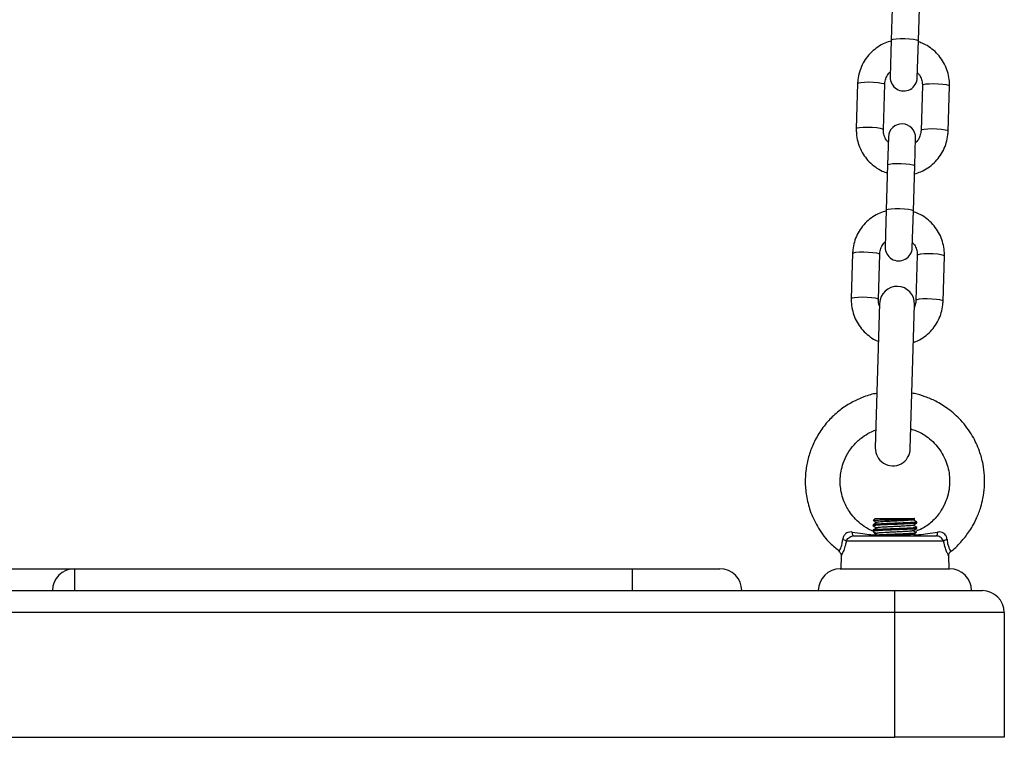
# Model space of a CAD drawing. Units: millimetres. Extents: x 0.1 to 9.6, y 1.2 to 14.6.
# Drawn here: x 4.9 to 5.1, y 10.8 to 10.9 of the extents above; entities that cross this region are included whole.
import ezdxf

# ---------------------------------------------------------------- set-up
doc = ezdxf.new("R2010")
doc.units = ezdxf.units.MM
doc.layers.get('0').update_dxf_attribs({"lineweight": 5})
doc.layers.add('DIASTASEIS', color=253, linetype='Continuous', lineweight=15)

# ---------------------------------------------------------------- blocks, each defined once
blk = doc.blocks.new('K063-A')
at = {"color": 7, "linetype": 'Continuous', "lineweight": 25}
for p, q in [((16.79303336424725, 11.05648694359335), (16.79272783789126, 11.04619268858588)), ((16.79892510902316, 11.04600875787256), (16.79923063538006, 11.05630301288003)), ((16.79272783789126, 11.04619268858588), (16.79247775498531, 11.03776651796526)), ((16.79867502611812, 11.03758258725194), (16.79892510902316, 11.04600875787256)), ((16.78503026891137, 11.03627633478337), (16.78472474255538, 11.02598207977591)), ((16.79092201368819, 11.02579814906259), (16.79122754004418, 11.03609240407005)), ((16.79982375484103, 11.03583727437073), (16.79951822848504, 11.02554301936326)), ((16.80571549961785, 11.02535908864994), (16.80602102597383, 11.03565334365741)), ((16.7920707424111, 11.02405283618138), (16.7918817649044, 11.01768552087234)), ((16.79807903603721, 11.01750159015902), (16.7982680135439, 11.02386890546806)), ((16.7918817649044, 11.01768552087234), (16.79157623854842, 11.00739126586488)), ((16.79777350968122, 11.00720733515156), (16.79807903603721, 11.01750159015902)), ((16.79157623854842, 11.00739126586488), (16.79132615564338, 10.99896509524425)), ((16.79752342677618, 10.99878116453093), (16.79777350968122, 11.00720733515156)), ((16.78387866956943, 10.99747491206237), (16.78357314321345, 10.9871806570549)), ((16.78977041434625, 10.98699672634158), (16.79007594070224, 10.99729098134905)), ((16.79867215549909, 10.99703585164972), (16.7983666291431, 10.98674159664225)), ((16.80456390027591, 10.98655766592893), (16.8048694266319, 10.9968519209364)), ((16.79004273072876, 10.9860595172244), (16.78906374467367, 10.95307404183988)), ((16.79706022355474, 10.95283671188773), (16.79803920960983, 10.98582218727135)), ((16.78855147714164, 10.93551060853807), (16.78855147714164, 10.93526073696868)), ((16.78905147714174, 10.93694811455627), (16.78860009817087, 10.93649673558449)), ((16.78905147714174, 10.93694811455627), (16.79805147714175, 10.93694811455627)), ((16.7980976255614, 10.93690196613662), (16.79805147714175, 10.93694811455627)), ((16.79855147714186, 10.93588568721808), (16.79855147714186, 10.93613561254225)), ((16.78411169639655, 10.93294811455545), (16.80299125788785, 10.93294811455545)), ((16.78855147714164, 10.93426060853873), (16.78855147714164, 10.93401057253815)), ((16.78856152538826, 10.93399850604821), (16.78860417457342, 10.93397382228742)), ((16.79855147714186, 10.93463572708462), (16.79855147714186, 10.934885612542)), ((16.80468016775119, 10.93173083574167), (16.78242278653231, 10.93173083574167)), ((16.78080919391248, 10.92944256405409), (16.780798593347, 10.92942404014904)), ((16.78126016688491, 10.92841765432096), (16.78118240674955, 10.92544811455574)), ((16.80592054753394, 10.92544811455574), (16.80584255700084, 10.92842645286729)), ((16.58105147714211, 10.92544811455574), (16.60605147714175, 10.92544811455574)), ((16.60605147714175, 10.92544811455574), (16.60605147714175, 10.92044811455563)), ((16.60605147714175, 10.92544811455574), (16.73355147714226, 10.92544811455574)), ((16.73355147714226, 10.92044811455563), (16.73355147714226, 10.92544811455574)), ((16.73355147714226, 10.92544811455574), (16.75355147714178, 10.92544811455574)), ((16.78105147714193, 10.92544811455574), (16.80605147714157, 10.92544811455574)), ((16.58105147714211, 10.92044811455563), (16.60605147714175, 10.92044811455563)), ((16.60605147714175, 10.92044811455563), (16.73355147714226, 10.92044811455563)), ((16.73355147714226, 10.92044811455563), (16.79355147714175, 10.92044811455563)), ((16.79355147714175, 10.91544811455552), (16.79355147714175, 10.92044811455563)), ((16.79355147714175, 10.92044811455563), (16.81355147714218, 10.92044811455563)), ((16.79355147714175, 10.91544811455552), (16.39355147714211, 10.91544811455552)), ((16.79355147714175, 10.88694811455608), (16.79355147714175, 10.91544811455552)), ((16.81855147714229, 10.91544811455552), (16.79355147714175, 10.91544811455552)), ((16.81855147714229, 10.91544811455552), (16.81855147714229, 10.88694811455608)), ((16.39355147714211, 10.88694811455608), (16.79355147714175, 10.88694811455608)), ((16.81855147714229, 10.88694811455608), (16.79355147714175, 10.88694811455608))]:
    blk.add_line(p, q, dxfattribs=at)
at = {"color": 7, "linetype": 'Continuous', "lineweight": 25, "flags": 128}
for points in [[(16.79272783789126, 11.04619268858588), (16.79277713566914, 11.04626617663272), (16.79314937589167, 11.04639599092426), (16.79384451359071, 11.04649019157424), (16.79477870489988, 11.0465374165946), (16.79583927256151, 11.04653196994915), (16.79689829646138, 11.04647450858503), (16.79782804268886, 11.0463719631911), (16.79851637012705, 11.04623670225411), (16.79888025632788, 11.04608504024001), (16.79892510902316, 11.04600875787256)], [(16.78503026891137, 11.03627633478337), (16.78522151705253, 11.03641828365873), (16.78576343902675, 11.03653201902618), (16.78659067104415, 11.03660382272066), (16.78760343671563, 11.03662503415709), (16.78867958155404, 11.03659309492415), (16.7896893066101, 11.036511857364), (16.79051082414041, 11.03639111992508), (16.79104504700551, 11.03624544532469), (16.79122754004418, 11.03609240407005), (16.79122754004418, 11.03609240407005)], [(16.80602102597383, 11.03565334365741), (16.80583853293517, 11.03580638491204), (16.80530431007007, 11.03595205951243), (16.80448279253976, 11.03607279695135), (16.80347306748369, 11.0361540345115), (16.80239692264529, 11.03618597374444), (16.80138415697381, 11.03616476230801), (16.80055692495641, 11.03609295861353), (16.8000150029831, 11.03597922324608), (16.79982375484103, 11.03583727437073), (16.79982375484103, 11.03583727437073)], [(16.78472474885181, 11.02598228059234), (16.78491599069655, 11.02612402865126), (16.78545791266986, 11.02623776401871), (16.78628514468726, 11.02630956771319), (16.78729791035873, 11.02633077914962), (16.78837405519805, 11.02629883991668), (16.78938378025411, 11.02621760235653), (16.79020529778442, 11.02609686491761), (16.79073952064952, 11.02595119031722), (16.79092201368819, 11.02579814906259)], [(16.80571550533493, 11.02535929300431), (16.80553300657918, 11.02551212990458), (16.80499878371408, 11.02565780450497), (16.80417726618377, 11.02577854194389), (16.80316754112771, 11.02585977950404), (16.8020913962893, 11.02589171873698), (16.80107863061782, 11.02587050730055), (16.80025139860042, 11.02579870360606), (16.79970947662621, 11.02568496823861), (16.79951822848504, 11.02554301936326)], [(16.7918817649044, 11.01768552087234), (16.79193106268319, 11.01775900891918), (16.79230330290572, 11.01788882321072), (16.79299844060476, 11.0179830238607), (16.79393263191393, 11.01803024888105), (16.79499319957465, 11.01802480223561), (16.79605222347543, 11.0179673408724), (16.79698196970291, 11.01786479547756), (16.7976702971411, 11.01772953454057), (16.79803418334193, 11.01757787252647), (16.79807903603721, 11.01750159015902)], [(16.79157623854842, 11.00739126586488), (16.79162553632629, 11.0074647539108), (16.79199777654974, 11.00759456820325), (16.79269291424878, 11.00768876885324), (16.79362710555795, 11.00773599387359), (16.79468767321866, 11.00773054722814), (16.79574669711944, 11.00767308586402), (16.79667644334693, 11.00757054047009), (16.7973647707842, 11.00743527953311), (16.79772865698594, 11.007283617519), (16.79777350968122, 11.00720733515156)], [(16.78387866956943, 10.99747491206237), (16.7840699177106, 10.99761686093772), (16.7846118396839, 10.99773059630517), (16.7854390717013, 10.99780239999965), (16.78645183737278, 10.99782361143608), (16.7875279822121, 10.99779167220314), (16.78853770726816, 10.99771043464299), (16.78935922479756, 10.99758969720407), (16.78989344766357, 10.99744402260368), (16.79007594070224, 10.99729098134905), (16.79007594070224, 10.99729098134905)], [(16.8048694266319, 10.9968519209364), (16.80468693359323, 10.99700496219103), (16.80415271072813, 10.99715063679142), (16.80333119319782, 10.99727137423034), (16.80232146814176, 10.9973526117905), (16.80124532330244, 10.99738455102344), (16.80023255763096, 10.997363339587), (16.79940532561356, 10.99729153589252), (16.79886340364025, 10.99717780052507), (16.79867215549909, 10.99703585164972), (16.79867215549909, 10.99703585164972)], [(16.78357314950988, 10.98718085787133), (16.78376439135461, 10.98732260593025), (16.78430631332792, 10.98743634129679), (16.78513354534532, 10.98750814499127), (16.78614631101679, 10.98752935642862), (16.78722245585611, 10.98749741719568), (16.78823218091217, 10.98741617963461), (16.78905369844158, 10.9872954421966), (16.78958792130759, 10.98714976759621), (16.78977041434625, 10.98699672634158)], [(16.80456390599299, 10.9865578702833), (16.80438140723724, 10.98671070718357), (16.80384718437124, 10.98685638178396), (16.80302566684183, 10.98697711922288), (16.80201594178577, 10.98705835678303), (16.80093979694645, 10.98709029601597), (16.79992703127498, 10.98706908457954), (16.79909979925758, 10.98699728088506), (16.79855787728427, 10.98688354551761), (16.7983666291431, 10.98674159664225)], [(16.78411169639655, 10.93294811455545), (16.78406357710098, 10.93296364883683), (16.78401665380277, 10.93300986557589), (16.78397209277425, 10.93308561606356), (16.7839310015717, 10.93318901753393), (16.78389440151311, 10.93331749995688), (16.78386320228508, 10.93346786992371), (16.78383817934098, 10.93363639000965), (16.78381995462148, 10.93381887167508)], [(16.80328299966202, 10.93381887167508), (16.80326477494343, 10.93363639000965), (16.80323975199842, 10.93346786992371), (16.8032085527713, 10.93331749995688), (16.80317195271179, 10.93318901753393), (16.80313086151016, 10.93308561606356), (16.80308630048164, 10.93300986557589), (16.80303937718342, 10.93296364883683), (16.80299125788785, 10.93294811455545)]]:
    blk.add_lwpolyline(points, dxfattribs=at)
at = {"color": 7, "linetype": 'Continuous', "lineweight": 25}
for centre, radius, start, end in [((16.79557639055126, 11.0376745526086), 0.003099999999999872, 178.2999999998455, 358.2999999998456), ((16.79516937797796, 11.02396087082472), 0.003099999999999872, 358.2999999998456, 178.2999999998455), ((16.79442479120932, 10.99887312988759), 0.003100000000000728, 178.2999999998455, 358.2999999998456), ((16.79404097016975, 10.98594085224742), 0.004000000000000307, 358.3000000036805, 178.2999999906732), ((16.79306198411466, 10.95295537686381), 0.004000000000000307, 178.3000000036805, 358.3000000036805), ((16.78123260726186, 10.93030630208015), 0.001856292770101567, 50.12168413265016, 77.79590986663234), ((16.80587034702164, 10.93030630208015), 0.001856292770053245, 102.2040901394133, 129.8783158674149), ((16.60605147714175, 10.92044811455563), 0.005, 90, 180), ((16.75355147714178, 10.92044811455563), 0.00500000000000091, 0, 90), ((16.78105147714193, 10.92044811455563), 0.005, 90, 180), ((16.80605147714157, 10.92044811455563), 0.005, 0, 90), ((16.81355147714218, 10.91544811455552), 0.005, 0, 90)]:
    blk.add_arc(centre, radius, start, end, dxfattribs=at)
for points, knots in [([(16.79279277463154, 11.04601851842418), (16.7922746959013, 11.04586138629785), (16.79117399633121, 11.04552754656599), (16.78963539924023, 11.04465789012412), (16.78820735479546, 11.04352063701246), (16.78700268208847, 11.0421479524388), (16.78605371884912, 11.04059100824853), (16.78539466519958, 11.03889469635343), (16.78509278612016, 11.037431885747), (16.78504522584005, 11.03655279455453), (16.78503026891137, 11.03627633478337)], [0, 0, 0, 0, 0.1211475408526003, 0.2573876097640571, 0.3935856591786398, 0.529720615742842, 0.6657785965608685, 0.8017549503187847, 0.9376551812928343, 1, 1, 1, 1]), ([(16.80602102597383, 11.03565334365741), (16.80601994197711, 11.03603031376716), (16.80601712436253, 11.03701016581946), (16.80574090030511, 11.0385789623455), (16.80513603950855, 11.04029213278174), (16.80423738158258, 11.04187492841303), (16.8030793748341, 11.04328291776111), (16.80169006331941, 11.04446025926919), (16.80028968222102, 11.04532468062317), (16.79931705327924, 11.04565955156196), (16.79891881419933, 11.04579666314513)], [0, 0, 0, 0, 0.08534967604866421, 0.2218479746244255, 0.3584340498460283, 0.4950339987825149, 0.6316755007955752, 0.7683809028345213, 0.9051644751912781, 1, 1, 1, 1]), ([(16.79122754004418, 11.03609240407005), (16.79123690080466, 11.03624354463538), (16.79126985209875, 11.03677558231485), (16.79154096409017, 11.03765770039391), (16.79199074645946, 11.03848113072346), (16.7923986848247, 11.03883348953278), (16.79251233546999, 11.03893165584706)], [0, 0, 0, 0, 0.142500378385767, 0.5016229131556623, 0.8611533454596287, 1, 1, 1, 1]), ([(16.79870961500835, 11.0387480083513), (16.79886590472886, 11.03858105108558), (16.79928567043514, 11.03813263429439), (16.7996729410426, 11.0372208112016), (16.79982855518044, 11.03639135109407), (16.79982458563624, 11.03593316846983), (16.79982375484103, 11.03583727437073)], [0, 0, 0, 0, 0.2115646016091842, 0.5682239651855252, 0.909632597636256, 1, 1, 1, 1]), ([(16.78472474255538, 11.02598207977591), (16.7847258265521, 11.02560510966615), (16.78472864416669, 11.02462525761386), (16.78500486822411, 11.02305646108872), (16.78560972902066, 11.02134329065158), (16.78650838694664, 11.01976049502029), (16.78766639369512, 11.0183525056722), (16.7890557052098, 11.01717516416503), (16.79045608630911, 11.01631074281014), (16.79142871524998, 11.01597587187135), (16.79182695432989, 11.01583876028818)], [0, 0, 0, 0, 0.08534967604862836, 0.2218479746243327, 0.3584340498458782, 0.4950339987823221, 0.6316755007953134, 0.7683809028342022, 0.9051644751909016, 1, 1, 1, 1]), ([(16.79203615352087, 11.02288741508202), (16.79187986380036, 11.02305437234774), (16.79146009809408, 11.02350278913892), (16.79107282748662, 11.02441461223172), (16.79091721334878, 11.02524407233924), (16.79092118289297, 11.02570225496439), (16.79092201368819, 11.02579814906259)], [0, 0, 0, 0, 0.2115646016110508, 0.5682239651865473, 0.9096325976364695, 1, 1, 1, 1]), ([(16.79802381745974, 11.01564108252698), (16.79851781054019, 11.01579134271507), (16.7995942412728, 11.01611876569169), (16.80111019930625, 11.0169779556849), (16.80253845925215, 11.0181146733161), (16.80374307425261, 11.01948750127978), (16.80469205294791, 11.02104440706572), (16.80535110243652, 11.02274072929814), (16.8056529824991, 11.02420353746349), (16.80570054271099, 11.02508262882603), (16.80571549961785, 11.02535908864994)], [0, 0, 0, 0, 0.1162019327971981, 0.2532086718991563, 0.3901731550459361, 0.5270741902969511, 0.663897816632528, 0.8006393565641765, 0.9373043453426279, 1, 1, 1, 1]), ([(16.79951822848504, 11.02554301936326), (16.79950886772455, 11.02539187879794), (16.79947591643047, 11.02485984111846), (16.79920480443995, 11.02397772304031), (16.79875502206976, 11.02315429270985), (16.79834708370451, 11.02280193390144), (16.79823343305922, 11.02270376758717)], [0, 0, 0, 0, 0.1425003783860836, 0.5016229131567814, 0.8611533454615441, 0.9999999999999999, 0.9999999999999999, 0.9999999999999999, 0.9999999999999999]), ([(16.79157035172754, 11.00719291818624), (16.79107635864709, 11.00704265799724), (16.78999992791448, 11.00671523502061), (16.78848396988103, 11.00585604502741), (16.78705570993513, 11.00471932739621), (16.78585109493467, 11.00334649943253), (16.78490211623937, 11.00178959364749), (16.78424306675076, 11.00009327141417), (16.78394118668818, 10.99863046324882), (16.78389362647629, 10.99775137188718), (16.78387866956943, 10.99747491206237)], [0, 0, 0, 0, 0.1162019327972016, 0.2532086718991591, 0.3901731550459382, 0.5270741902969526, 0.6638978166325301, 0.8006393565641772, 0.9373043453426116, 1, 1, 1, 1]), ([(16.8048694266319, 10.9968519209364), (16.80486834263517, 10.99722889104616), (16.80486552502059, 10.99820874309845), (16.80458930096317, 10.9997775396245), (16.80398444016662, 11.00149071006073), (16.80308578224064, 11.00307350569202), (16.80192777549216, 11.0044814950401), (16.80053846397747, 11.00565883654728), (16.79913808287817, 11.00652325790217), (16.79816545393639, 11.00685812884095), (16.79776721485739, 11.00699524042412)], [0, 0, 0, 0, 0.085349676048629, 0.2218479746243339, 0.3584340498458804, 0.4950339987823107, 0.6316755007953146, 0.7683809028342043, 0.9051644751909047, 1, 1, 1, 1]), ([(16.79007594070224, 10.99729098134905), (16.79008530146272, 10.99744212191437), (16.79011825275681, 10.99797415959384), (16.79038936474733, 10.998856277672), (16.79083914711752, 10.99967970800245), (16.79124708548277, 11.00003206681178), (16.79136073612806, 11.00013023312605)], [0, 0, 0, 0, 0.1425003783860831, 0.5016229131567751, 0.8611533454615391, 1, 1, 1, 1]), ([(16.79755801566641, 10.99994658563029), (16.79771430538692, 10.99977962836457), (16.7981340710932, 10.99933121157338), (16.79852134170066, 10.99841938848059), (16.7986769558385, 10.99758992837307), (16.79867298629431, 10.99713174574791), (16.79867215549909, 10.99703585164972)], [0, 0, 0, 0, 0.2115646016109929, 0.5682239651865157, 0.9096325976364633, 1, 1, 1, 1]), ([(16.78357314321345, 10.9871806570549), (16.78357422630431, 10.98680368489151), (16.78357704156512, 10.98582382749866), (16.78385329147493, 10.98425508961774), (16.78445804619712, 10.98254167855195), (16.78535709899113, 10.98095977868108), (16.78651363169062, 10.97954844544294), (16.78790844822849, 10.97838359212111), (16.7890217236283, 10.97765348721479), (16.78968819638082, 10.97740971654404), (16.78978496021061, 10.97737432397336)], [0, 0, 0, 0, 0.09193231779785274, 0.2389581243911691, 0.3860784774534856, 0.5332137742487618, 0.6803938289249757, 0.827642711952509, 0.9749757942275619, 0.9999999999999999, 0.9999999999999999, 0.9999999999999999, 0.9999999999999999]), ([(16.79002580296871, 10.98548916157998), (16.79000183432997, 10.98553831420887), (16.78981797873818, 10.98591534795779), (16.78976940432328, 10.98644434509826), (16.78977023954137, 10.98690112568003), (16.78977041434625, 10.98699672634158)], [0, 0, 0, 0, 0.1059733735352548, 0.8128871049724776, 1, 1, 1, 1]), ([(16.7977818304518, 10.97715018030923), (16.79796745920082, 10.9772097558338), (16.7987320455242, 10.97745514148611), (16.79995537071606, 10.97818455703456), (16.80138772464959, 10.97931110188021), (16.80259124336605, 10.9806866539033), (16.80354051568445, 10.98224283009169), (16.80419948613523, 10.98393934871766), (16.80450138486064, 10.98540211050787), (16.80454894377651, 10.98628120509185), (16.80456390027591, 10.98655766592893)], [0, 0, 0, 0, 0.04735007982933179, 0.1950302614362171, 0.3426648951585559, 0.4902311381080718, 0.6377139416387329, 0.7851082638646122, 0.9324200712574223, 1, 1, 1, 1]), ([(16.7983666291431, 10.98674159664225), (16.798358024813, 10.98659023147358), (16.79832809966062, 10.98606379586946), (16.79814873434331, 10.98556327922999), (16.79802094164204, 10.9852066753214)], [0, 0, 0, 0, 0.2875283649855402, 0.9999999999999999, 0.9999999999999999, 0.9999999999999999, 0.9999999999999999]), ([(16.78943201686904, 10.96548242432383), (16.78918397437808, 10.96544610250331), (16.78792513012938, 10.96526176507215), (16.78579717731934, 10.96447849750931), (16.78310861409425, 10.9631777548606), (16.7806267695061, 10.96145580947488), (16.77831811349749, 10.95929511763135), (16.77633087529573, 10.95672500810489), (16.77480365249009, 10.95391095509095), (16.77376908861076, 10.95104295137609), (16.77315994389043, 10.94809365792609), (16.77298329466446, 10.94496360256327), (16.77332682403464, 10.94161471427234), (16.77429822697029, 10.93810427024201), (16.77607082110914, 10.93454621690527), (16.77825899667475, 10.93151918745153), (16.78015212099233, 10.93007858251205), (16.78087785165478, 10.92952632550115)], [0, 0, 0, 0, 0.01620231828350318, 0.08222863383161003, 0.1451865285441948, 0.2092180933721526, 0.2766590322259447, 0.3489134401321946, 0.418493278826343, 0.4829480719079937, 0.5453790506101454, 0.6125941797007937, 0.6848549299886528, 0.7621729571670459, 0.8466410654216503, 0.9412097345358603, 1, 1, 1, 1]), ([(16.80630376098831, 10.92942425517814), (16.80636799187975, 10.92946717437591), (16.80734503762885, 10.93012003810728), (16.80882948650758, 10.93171663935519), (16.81079880628492, 10.9342087203435), (16.81222818255371, 10.93683269876821), (16.81316203336534, 10.9393348045982), (16.81395498751696, 10.94253842526306), (16.81417536768656, 10.94585390602916), (16.81371832608527, 10.94948431188406), (16.81287733403967, 10.95257958152926), (16.81126619452986, 10.95603907755632), (16.80882621954258, 10.95933515064045), (16.80591203289002, 10.96193385916778), (16.80310233779998, 10.96367510341353), (16.8005011000261, 10.96477161888325), (16.79866341330323, 10.96537334917995), (16.79762915425015, 10.96551648674851), (16.79743733837238, 10.96554303334543)], [0, 0, 0, 0, 0.00496693960245588, 0.07555441163456576, 0.1382200370029123, 0.2094137798847977, 0.2664909951471911, 0.3095679659770489, 0.4214319307447997, 0.4773967066547184, 0.5444902435725583, 0.6268734667958261, 0.7214188052689495, 0.8060845317759336, 0.8765446484705713, 0.9328623124589611, 0.9875485020402596, 1, 1, 1, 1]), ([(16.78861818556304, 10.93402744264896), (16.78824717330842, 10.9341741407383), (16.78718577033776, 10.93459381902759), (16.78570141305879, 10.93565730706579), (16.78424120869401, 10.93702872763917), (16.78288148268545, 10.93879178816989), (16.78186407393348, 10.94078343794028), (16.78113063365997, 10.94336680748749), (16.78097263456418, 10.94563334438082), (16.78123922093452, 10.94782892673758), (16.78173443577377, 10.94970362284077), (16.78269561049926, 10.95181421658018), (16.78417245422422, 10.95384823914848), (16.78596103417674, 10.95545788189194), (16.78764511287152, 10.95652827480937), (16.78872957095534, 10.95696687541423), (16.78918474498839, 10.95715096699715)], [0, 0, 0, 0, 0.04026614907221686, 0.1151946054466751, 0.1825894039091288, 0.2424697447971308, 0.3394960565629628, 0.4065176747160355, 0.513107967473436, 0.5663379906117968, 0.6298755083214383, 0.70840832028618, 0.7995214314248278, 0.8818714540922662, 0.950418511014397, 1, 1, 1, 1]), ([(16.79719483124806, 10.95737211738871), (16.79759187468805, 10.95725026145593), (16.7991423996347, 10.9567743924603), (16.80109824885692, 10.95553618410523), (16.80293654618906, 10.9537868282063), (16.80413772255194, 10.95220257063867), (16.80505624301729, 10.95048156788781), (16.80588025053218, 10.94813226724856), (16.80617463689502, 10.94559683857862), (16.80587760555879, 10.94297253830283), (16.8052632822875, 10.94084574663649), (16.80418061863217, 10.93867584860656), (16.80251525408691, 10.93659434682051), (16.80058486289651, 10.93493647415327), (16.79908861240089, 10.9343177099294), (16.79849616067365, 10.93407270554363)], [0, 0, 0, 0, 0.04094072440231204, 0.1598807789162517, 0.2233160909526495, 0.2909498054352943, 0.3555210651676926, 0.4152189672056595, 0.5358946730604138, 0.6031114519458918, 0.6748585913526475, 0.7532621082065946, 0.8405985703853651, 0.936883795475746, 1, 1, 1, 1]), ([(16.79848282138771, 10.93614974053745), (16.79850884076966, 10.93614504813869), (16.79867924171974, 10.93611431762057), (16.79824904831382, 10.93605756235176), (16.79719183537524, 10.93597943376282), (16.79551411158916, 10.93590134085517), (16.79355390177095, 10.93582320696479), (16.79159506218382, 10.93574511986882), (16.78991068986322, 10.935666979662), (16.788871909581, 10.93558890040314), (16.7884251697016, 10.93553674550132), (16.78855197304817, 10.93551065952889), (16.78855222091185, 10.93551060853807)], [0, 0, 0, 0, 0.02202434036393119, 0.1442374202397172, 0.2664584108371331, 0.3886699098073791, 0.5108924802738439, 0.6331023993716972, 0.7553265486730312, 0.8775348889317225, 0.999760616033664, 1, 1, 1, 1]), ([(16.79852793508341, 10.93588568721808), (16.79853421628847, 10.93588114487503), (16.79855959014019, 10.93586279540924), (16.79835239634046, 10.93582476142675), (16.79788669805036, 10.93577782137746), (16.7972188207688, 10.93573530822906), (16.79644108004338, 10.93569575723487), (16.7954380650073, 10.93564915164681), (16.79430544198583, 10.93560175713757), (16.7932103920986, 10.93556047799976), (16.79211062528991, 10.93551626475656), (16.79106678008263, 10.93546982070385), (16.79016238118872, 10.93542549508712), (16.7896040915695, 10.93539413853288), (16.78923291395056, 10.93536684371467), (16.7888567185875, 10.93533428478933), (16.78860250213727, 10.93529328179049), (16.78850811562658, 10.93526381940811), (16.78855853205202, 10.93525093632289), (16.78855893474262, 10.93525083342266)], [0, 0, 0, 0, 0.0223141661906471, 0.09014136691779467, 0.1776862264540466, 0.237431602024054, 0.2923466591742537, 0.3725945701119891, 0.4512550797522019, 0.5104090731169468, 0.5777606973166749, 0.6596776614702451, 0.721688482887009, 0.7880823034140239, 0.8157440358124668, 0.849129697615416, 0.9389839276261317, 0.9995126476294498, 1, 1, 1, 1]), ([(16.78860919694959, 10.93648763680577), (16.78860416817695, 10.93648860365867), (16.78852557350199, 10.936503714603), (16.78890750770113, 10.936533240851), (16.78975913174433, 10.93657745093098), (16.79108213435045, 10.936618233602), (16.79265106440032, 10.93666369168879), (16.7942980069494, 10.93670392532696), (16.79582553797825, 10.93674914058958), (16.7970831840568, 10.93679051662767), (16.7978627934264, 10.93683408027065), (16.79819205137225, 10.93686553423905), (16.79809348682572, 10.9368819672649), (16.79807989308499, 10.93688423366113)], [0, 0, 0, 0, 0.007724208774468643, 0.1207216366918458, 0.231418859151842, 0.3421558692843478, 0.4511735844006058, 0.5596535489225413, 0.6671515647195373, 0.773387595249728, 0.8793581500567239, 0.9833614206068113, 0.9999999999999999, 0.9999999999999999, 0.9999999999999999, 0.9999999999999999]), ([(16.78855812239742, 10.93525078980785), (16.78870290850425, 10.9351669740303), (16.78898499103813, 10.93500367820563), (16.78926714503375, 10.93484026632851), (16.78940447624261, 10.93476072979539)], [0, 0, 0, 0, 0.5132756905379037, 1, 1, 1, 1]), ([(16.78943210361756, 10.9360267286742), (16.7892873930188, 10.93594291627361), (16.78899791341262, 10.93577525764469), (16.78870836951334, 10.93560770543755), (16.78856356835256, 10.93552391243012)], [0, 0, 0, 0, 0.4998991124487638, 1, 1, 1, 1]), ([(16.78856595426912, 10.93649604593467), (16.78871079999242, 10.93641223334581), (16.78899031639337, 10.93625049579024), (16.78926974254334, 10.9360886468825), (16.78940436973805, 10.93601066826651)], [0, 0, 0, 0, 0.518201162308669, 0.9999999999999999, 0.9999999999999999, 0.9999999999999999, 0.9999999999999999]), ([(16.79765992918981, 10.9353696144539), (16.79762430609405, 10.93535610709242), (16.79754787074414, 10.93532712477319), (16.79716310144083, 10.93528065942011), (16.7965900744404, 10.93523492288515), (16.79584949168581, 10.93519054473874), (16.79498388767222, 10.93514250597983), (16.79404139147316, 10.935095201245), (16.7930748079463, 10.93505164895524), (16.79213165057369, 10.93500438590983), (16.79126456982901, 10.9349563329237), (16.79052205534042, 10.93491189299258), (16.78994636765053, 10.9348662279812), (16.78955656069427, 10.93481939777249), (16.78947760261615, 10.93479003903796), (16.78944029247866, 10.93477616612692)], [0, 0, 0, 0, 0.0689977307767276, 0.1480462513283284, 0.2258979455915811, 0.303153687939076, 0.3820946733043249, 0.4606436236171772, 0.5375585507069818, 0.616087126668511, 0.6950374566434353, 0.7723190368149904, 0.8501397909766343, 0.9291864102974339, 1, 1, 1, 1]), ([(16.79767631209522, 10.93662409817845), (16.79763703105543, 10.93660904140362), (16.79755738423516, 10.93657851206209), (16.79716159629167, 10.93653044547901), (16.7965868444109, 10.93648472568967), (16.79584583956255, 10.93644032905051), (16.79497968169123, 10.93639228493104), (16.79403698031926, 10.93634499411966), (16.79307039136908, 10.93630144204182), (16.79212745509282, 10.93625416500564), (16.79126086314788, 10.93620611662792), (16.79051900000302, 10.93616169760882), (16.78994416786115, 10.93611600837759), (16.78955572516695, 10.93606924897214), (16.7894775307788, 10.93603996691346), (16.78944067931131, 10.9360261668584)], [0, 0, 0, 0, 0.07634560119189357, 0.1547994734593268, 0.2320559028659739, 0.3087394979174145, 0.3870903632355073, 0.465042306467641, 0.541379098510172, 0.6193243013232687, 0.6976782581059707, 0.7743704010494674, 0.8516165945845383, 0.9300698378703471, 1, 1, 1, 1]), ([(16.79767019735225, 10.93536913827521), (16.7978147432015, 10.93545286384816), (16.79810387438572, 10.93562033786603), (16.7983931356495, 10.93578773997016), (16.79853778603244, 10.93587145245275)], [0, 0, 0, 0, 0.4999317183818058, 1, 1, 1, 1]), ([(16.7976770491379, 10.93662343635825), (16.79782177984468, 10.93670726272504), (16.79796741438638, 10.93679161258243), (16.79811301311945, 10.93687590705614), (16.79811391673154, 10.93687643020386)], [0, 0, 0, 0, 0.9937938138177693, 1, 1, 1, 1]), ([(16.798539384845, 10.93614891303552), (16.79839458357326, 10.93623270571553), (16.79811421707943, 10.93639494641449), (16.79783391288417, 10.93655729014737), (16.79769837778638, 10.93663578798661)], [0, 0, 0, 0, 0.51647138736074, 1, 1, 1, 1]), ([(16.798539384845, 10.93489891303617), (16.79839455402923, 10.93498272164872), (16.79811428090322, 10.93514490607087), (16.79783407272059, 10.93530719638913), (16.79769866179338, 10.93538562337327)], [0, 0, 0, 0, 0.5167488472915134, 1, 1, 1, 1]), ([(16.78381995462148, 10.93381887167508), (16.78372142994083, 10.93383070549718), (16.78338560372974, 10.93387104166087), (16.78285855810843, 10.93379772197151), (16.78243265581038, 10.93356525929759), (16.78209986773997, 10.93328165441691), (16.78192355939625, 10.93304766271505), (16.78170923059058, 10.93262386185817), (16.78166449938105, 10.93235656932067), (16.7816250174739, 10.93212064412948)], [0, 0, 0, 0, 0.09535644577250561, 0.3250271279893693, 0.4978841414256828, 0.5449184393280083, 0.7364282734864801, 0.7673589757497532, 1, 1, 1, 1]), ([(16.78242278653231, 10.93173083574167), (16.78248879004711, 10.93187731252821), (16.78262010110045, 10.93216872157647), (16.78298595483754, 10.93254590803046), (16.78342966230518, 10.93282559046057), (16.78382282983254, 10.93293821724675), (16.78404897065882, 10.93294596541129), (16.78411169639655, 10.93294811455545)], [0, 0, 0, 0, 0.2420783136335848, 0.4816040289601213, 0.7071872797994889, 0.9187811675298986, 1, 1, 1, 1]), ([(16.78381995462148, 10.93381887167508), (16.78462405517, 10.93369765976642), (16.7860773376489, 10.93347858872531), (16.78784309040945, 10.93326552074942), (16.78881578383441, 10.93317547259031), (16.78918266262296, 10.9331415083847)], [0, 0, 0, 0, 0.4354906614190338, 0.7870793639598046, 1, 1, 1, 1]), ([(16.79848279928244, 10.93489974506921), (16.79850882787757, 10.93489505116069), (16.79867924267562, 10.93486431913099), (16.79824905261664, 10.9348075623515), (16.79719183422291, 10.93472943376256), (16.79551411189748, 10.93465134085492), (16.79355390168818, 10.93457320696454), (16.79159506220655, 10.93449511986856), (16.78991068985776, 10.93441697966174), (16.78887190958282, 10.93433890040289), (16.7884251697016, 10.93428674550106), (16.78855197304817, 10.93426065952864), (16.78855222091185, 10.93426060853873)], [0, 0, 0, 0, 0.02203127532196961, 0.1442434885682319, 0.2664636124800276, 0.3886742448319592, 0.5108959486016007, 0.6331050010923431, 0.7553282836856582, 0.8775357573484345, 0.999760617731169, 1, 1, 1, 1]), ([(16.78943210361756, 10.93477672867395), (16.78928742254554, 10.93469293222589), (16.78899794431088, 10.93452527209175), (16.78870839904464, 10.93435772138256), (16.78856356835256, 10.93427391242987)], [0, 0, 0, 0, 0.499799480867033, 1, 1, 1, 1]), ([(16.78943210361756, 10.93352672867369), (16.78928745218143, 10.9334429481609), (16.7889979753965, 10.93327528640695), (16.78870842868507, 10.93310773730938), (16.78856356835256, 10.93302391243052)], [0, 0, 0, 0, 0.4996996068627206, 1, 1, 1, 1]), ([(16.78858357838742, 10.93394672999276), (16.78857839570371, 10.93395400522369), (16.78856226223449, 10.93397665270133), (16.78876848028374, 10.93368700461307), (16.78903700501375, 10.93333334581749), (16.78918266262296, 10.9331415083847)], [0, 0, 0, 0, 0.1780042739008648, 0.5541195296795516, 0.9999999999999999, 0.9999999999999999, 0.9999999999999999, 0.9999999999999999]), ([(16.79853816448683, 10.93463572708462), (16.79854242970684, 10.93463382503834), (16.79857869691766, 10.93461765191515), (16.7984196838144, 10.93458629043236), (16.79805373069409, 10.93454210444853), (16.79745030608153, 10.93449825185363), (16.79661626143131, 10.93445410733731), (16.79551116698273, 10.93440234900064), (16.79440974473361, 10.93435642215665), (16.79337693520772, 10.9343164734568), (16.79233836348082, 10.93427591122455), (16.7913072100793, 10.93423087827924), (16.790362885242, 10.93418564086316), (16.78951938406514, 10.93414124093344), (16.78889049375827, 10.93408864401082), (16.78854614150821, 10.93404321531708), (16.78860101078241, 10.93401883985226), (16.78861962054104, 10.93401057253815)], [0, 0, 0, 0, 0.009377476541975637, 0.07973678418004335, 0.1514201066720771, 0.2145020738596968, 0.2894930964741837, 0.3742388345576649, 0.4565832207291932, 0.5055015006900141, 0.5716689610759281, 0.6554722281061001, 0.7134921204922483, 0.7868872091386577, 0.8804101409001311, 0.9594392603559447, 1, 1, 1, 1]), ([(16.78870037131962, 10.9339181471909), (16.78879874787633, 10.93386121602035), (16.78903342305163, 10.93372540793045), (16.78926803828942, 10.9335895402941), (16.7894043020962, 10.93351062879029)], [0, 0, 0, 0, 0.4192030820128703, 1, 1, 1, 1]), ([(16.7982075685524, 10.93356496865946), (16.7981964564771, 10.93356249860918), (16.79806821351683, 10.93353399208937), (16.79713169513541, 10.9334794331775), (16.79553089423204, 10.93340134097199), (16.79354691588485, 10.93332320708524), (16.79160622374836, 10.93324511927077), (16.79002799778497, 10.93317396845342), (16.78946314500097, 10.9331288878606), (16.78922448513201, 10.9331098405468)], [0, 0, 0, 0, 0.01628255870620379, 0.187914808622666, 0.3595337296557778, 0.5311681981476103, 0.7027849006006572, 0.8744215862155836, 0.9999999999999999, 0.9999999999999999, 0.9999999999999999, 0.9999999999999999]), ([(16.79765166537815, 10.93411737622265), (16.7976180896441, 10.9341046788135), (16.79754359463747, 10.93407650687497), (16.79716491262677, 10.93403087594144), (16.79659321938668, 10.93398511955858), (16.79585316373338, 10.93394076051428), (16.79498808607347, 10.93389272699407), (16.79404580369116, 10.93384540850858), (16.79307922458354, 10.93380185574043), (16.79213584770257, 10.93375460679855), (16.79126827894304, 10.93370654931497), (16.79052511387196, 10.93366208822537), (16.78994857159266, 10.93361644755843), (16.78955739787231, 10.93356954658467), (16.7894776730365, 10.93354011117973), (16.78943990133045, 10.93352616539543)], [0, 0, 0, 0, 0.06510879482719845, 0.1444579028250281, 0.2226153663171413, 0.300155911171417, 0.379393313701456, 0.4582471398045256, 0.5354542233819043, 0.6142739634190841, 0.6935269993778789, 0.7711107706305564, 0.8492164716695294, 0.9285623989292601, 1, 1, 1, 1]), ([(16.79802891991055, 10.93329457105884), (16.79801931560921, 10.93329334055435), (16.79793036195149, 10.93328194380175), (16.79752541345367, 10.93325440618847), (16.79687342767754, 10.9332169462845), (16.79587334361547, 10.93316877194358), (16.79479056059988, 10.93312145617475), (16.79364474495394, 10.93307647498151), (16.79255804810161, 10.93303492484612), (16.79152048517714, 10.93299059110397), (16.79090675408786, 10.93296135381426), (16.79062884375723, 10.93294811455545)], [0, 0, 0, 0, 0.01045289996050096, 0.09681325640197419, 0.2342532356661879, 0.3530025885283333, 0.5112275050500971, 0.6302044337036007, 0.7491046053308633, 0.886389294551114, 1, 1, 1, 1]), ([(16.79766594701339, 10.9341169458343), (16.79781064908018, 10.93420077226748), (16.79810011456827, 10.9343684606769), (16.79838971812585, 10.93453603748041), (16.7985345505969, 10.93461984364186)], [0, 0, 0, 0, 0.4998940207680524, 1, 1, 1, 1]), ([(16.79837242049068, 10.93374554335188), (16.79828321798884, 10.9337971628942), (16.7980585247971, 10.93392718794386), (16.79783388593039, 10.93405730039505), (16.79769842799958, 10.93413575860487)], [0, 0, 0, 0, 0.3969969061861774, 1, 1, 1, 1]), ([(16.79792029166053, 10.9331415083847), (16.79802021292942, 10.93327245033507), (16.79819697061627, 10.93350408266398), (16.7984269722139, 10.9338171181511), (16.79857125381766, 10.93401925157506), (16.79854269116656, 10.9339793727717), (16.7985404992525, 10.93397631244935)], [0, 0, 0, 0, 0.295292349122417, 0.5223631886406255, 0.9633458711566931, 1, 1, 1, 1]), ([(16.79792029166053, 10.9331415083847), (16.79828716248555, 10.93317547618464), (16.79932810712323, 10.93327185506624), (16.80109720931902, 10.93348856402228), (16.80255151018189, 10.93370833199098), (16.80328299966202, 10.93381887167508)], [0, 0, 0, 0, 0.2129118431474084, 0.6041075672358974, 1, 1, 1, 1]), ([(16.80468016775119, 10.93173083574167), (16.8046507186056, 10.93180513677763), (16.8045658163566, 10.93201934758091), (16.80432575436787, 10.93234499272459), (16.8039464521227, 10.93267034883903), (16.80348978945965, 10.93290362913141), (16.80315701825309, 10.93293332327577), (16.80299125788785, 10.93294811455545)], [0, 0, 0, 0, 0.1219884803680812, 0.3516942936949438, 0.5707992227747308, 0.7862060298934648, 1, 1, 1, 1]), ([(16.8054779368096, 10.93212064412948), (16.80546264108595, 10.93224092560869), (16.8054198881611, 10.93257712317465), (16.80518819405204, 10.93307568557831), (16.80487407523758, 10.93340587627282), (16.80452019523561, 10.93365692123772), (16.80427616681679, 10.93375966351179), (16.80380641253593, 10.93386013494038), (16.80353744518759, 10.93383893089359), (16.80328299966202, 10.93381887167508)], [0, 0, 0, 0, 0.1196803855207408, 0.33451745549106, 0.5142265330107572, 0.5399286974800017, 0.7435598746813511, 0.7574053401651077, 1, 1, 1, 1]), ([(16.780798593347, 10.92942404014904), (16.78079541716504, 10.92941851127799), (16.78077096384474, 10.92937594468314), (16.7809121490656, 10.92961533626968), (16.78123188243369, 10.93025487313154), (16.78153113261685, 10.93121988967633), (16.7815989045768, 10.93187011055344), (16.7816250174739, 10.93212064412948)], [0, 0, 0, 0, 0.04008694457773309, 0.3086280522463928, 0.6226692194171246, 0.8546124352352622, 0.9999999999999999, 0.9999999999999999, 0.9999999999999999, 0.9999999999999999]), ([(16.78242278653231, 10.93173083574167), (16.78236066062543, 10.93142483359808), (16.7822006954231, 10.93063692244906), (16.78179461185771, 10.9294653311703), (16.78140591144636, 10.9286579816193), (16.7812395276889, 10.92835819733902), (16.78126787915987, 10.92841048686424), (16.78127160299589, 10.92841735485528)], [0, 0, 0, 0, 0.1531090656108448, 0.3942336427459668, 0.7049541818938457, 0.9612470749738585, 1, 1, 1, 1]), ([(16.80582681376488, 10.92842604061608), (16.80581340137194, 10.92844895874024), (16.80578583919957, 10.92849605498251), (16.80547233001941, 10.92911685280834), (16.80503783341298, 10.93015102001338), (16.80480694953091, 10.93117083831695), (16.80468016775119, 10.93173083574167)], [0, 0, 0, 0, 0.2354422830260291, 0.4838287222916761, 0.7165626612949202, 0.9999999999999999, 0.9999999999999999, 0.9999999999999999, 0.9999999999999999]), ([(16.8054779368096, 10.93212064412948), (16.8054787045359, 10.93211001533874), (16.80550878200135, 10.931693607908), (16.80558774016679, 10.93124273784944), (16.80577491308502, 10.93055936734928), (16.80600146563681, 10.92997929760478), (16.80627248342095, 10.92947548432623), (16.80629546559537, 10.92943821980536), (16.80630732049046, 10.92941899764848)], [0, 0, 0, 0, 0.00591062765218954, 0.2315624903124293, 0.2635788420223571, 0.4867092969683544, 0.7352292566933726, 1, 1, 1, 1]), ([(16.78077081584904, 10.9293885724359), (16.78083736601199, 10.92934266624471), (16.78100919271144, 10.92922414047317), (16.78116212740785, 10.92894119786289), (16.78125342718356, 10.92865509748064), (16.78125438280965, 10.92848321650164), (16.78125475445738, 10.92841637121675)], [0, 0, 0, 0, 0.2119329422413158, 0.5471923217542766, 0.823901059798265, 1, 1, 1, 1]), ([(16.80584508149256, 10.92841561562765), (16.8058529966376, 10.92854027919876), (16.80587014551581, 10.92881037412864), (16.80604532695558, 10.92916754360468), (16.80624407065822, 10.92932973859153), (16.80632920787882, 10.92939921918552)], [0, 0, 0, 0, 0.3288565997445753, 0.7124976377920496, 1, 1, 1, 1])]:
    blk.add_open_spline(points, degree=3, knots=knots, dxfattribs=at)

msp = doc.modelspace()

# ---------------------------------------------------------------- block references
at = {"layer": 'DIASTASEIS', "lineweight": 15}
msp.add_blockref('K063-A', (-11.70755691383472, -0.1118888995472069), dxfattribs=at)

doc.saveas('drawing.dxf')
